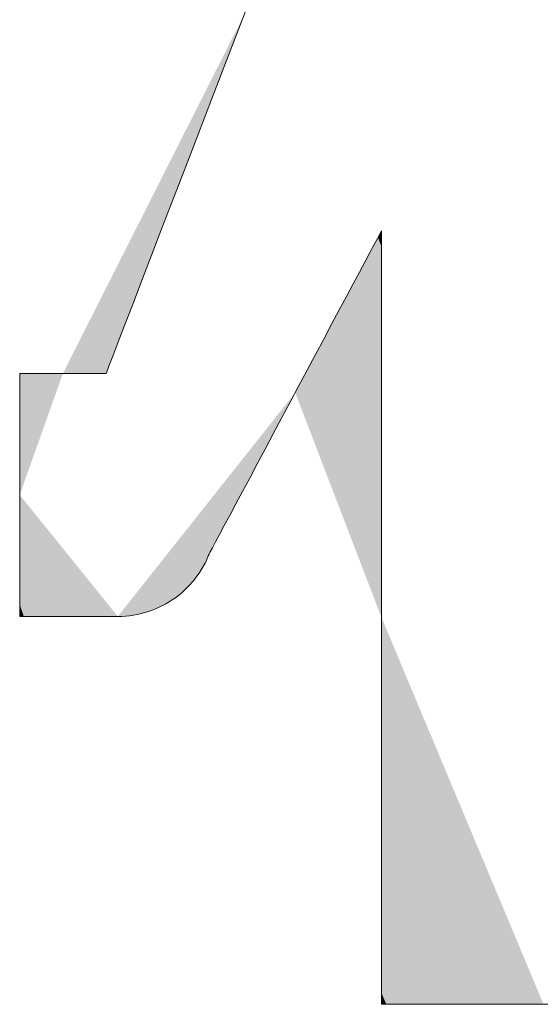
# Model space of a CAD drawing. Units: millimetres. Extents: x -2000 to 2000, y -1385 to 1385.
# Drawn here: x 1688 to 1699, y 1288 to 1309 of the extents above; entities that cross this region are included whole.
import ezdxf

# ---------------------------------------------------------------- set-up
doc = ezdxf.new("R2010")
doc.units = ezdxf.units.MM
doc.header["$LTSCALE"] = 10
doc.layers.add('10ユーザー', color=7, linetype='Continuous')

# ---------------------------------------------------------------- blocks, each defined once
blk = doc.blocks.new('ナカ工業ロゴ_0-E_')
at = {"layer": '10ユーザー', "color": 7, "linetype": 'Continuous', "lineweight": 5}
for p, q in [((63006.624, 18933.59), (63006.152, 18932.364)), ((63006.152, 18932.364), (63005.683, 18931.143)), ((63005.683, 18931.143), (63005.218, 18929.936)), ((63005.218, 18929.936), (63004.764, 18928.755)), ((63004.764, 18928.755), (63004.324, 18927.61)), ((63004.324, 18927.61), (63003.901, 18926.511)), ((63003.901, 18926.511), (63003.501, 18925.47)), ((63003.501, 18925.47), (63003.126, 18924.497)), ((63010.863, 18924.899), (63010.978, 18925.114)), ((63010.978, 18925.114), (63011.06, 18925.269)), ((63011.06, 18925.269), (63011.108, 18925.36)), ((63011.108, 18925.36), (63011.121, 18925.379)), ((63011.121, 18925.379), (63011.121, 18925.26)), ((63011.121, 18925.26), (63011.121, 18924.981)), ((63010.72, 18924.63), (63010.863, 18924.899)), ((63011.121, 18924.981), (63011.121, 18924.553)), ((63003.126, 18924.497), (63002.782, 18923.602)), ((63010.55, 18924.311), (63010.72, 18924.63)), ((63011.121, 18924.553), (63011.121, 18923.986)), ((63010.356, 18923.947), (63010.55, 18924.311)), ((63010.14, 18923.542), (63010.356, 18923.947)), ((63011.121, 18923.986), (63011.121, 18923.294)), ((63002.782, 18923.602), (63002.473, 18922.797)), ((63009.905, 18923.102), (63010.14, 18923.542)), ((63009.654, 18922.631), (63009.905, 18923.102)), ((63011.121, 18923.294), (63011.121, 18922.487)), ((63002.473, 18922.797), (63002.201, 18922.091)), ((63009.39, 18922.134), (63009.654, 18922.631)), ((63011.121, 18922.487), (63011.121, 18921.577)), ((63002.201, 18922.091), (63001.972, 18921.496)), ((63009.114, 18921.616), (63009.39, 18922.134)), ((63001.972, 18921.496), (63001.79, 18921.022)), ((63008.829, 18921.082), (63009.114, 18921.616)), ((63011.121, 18921.577), (63011.121, 18920.575)), ((63001.79, 18921.022), (63001.658, 18920.679)), ((63008.538, 18920.536), (63008.829, 18921.082)), ((63001.658, 18920.679), (63001.581, 18920.479)), ((62998.576, 18920.428), (62998.563, 18920.428)), ((62998.563, 18920.428), (62998.563, 18920.411)), ((62998.563, 18920.411), (62998.563, 18920.343)), ((62998.563, 18920.343), (62998.563, 18920.227)), ((62998.607, 18920.428), (62998.576, 18920.428)), ((62998.655, 18920.428), (62998.607, 18920.428)), ((62998.719, 18920.428), (62998.655, 18920.428)), ((62998.796, 18920.428), (62998.719, 18920.428)), ((62998.886, 18920.428), (62998.796, 18920.428)), ((62998.988, 18920.428), (62998.886, 18920.428)), ((62999.099, 18920.428), (62998.988, 18920.428)), ((62999.22, 18920.428), (62999.099, 18920.428)), ((62999.349, 18920.428), (62999.22, 18920.428)), ((62999.484, 18920.428), (62999.349, 18920.428)), ((62999.624, 18920.428), (62999.484, 18920.428)), ((62999.768, 18920.428), (62999.624, 18920.428)), ((62999.914, 18920.428), (62999.768, 18920.428)), ((63000.062, 18920.428), (62999.914, 18920.428)), ((63000.21, 18920.428), (63000.062, 18920.428)), ((63000.356, 18920.428), (63000.21, 18920.428)), ((63000.5, 18920.428), (63000.356, 18920.428)), ((63000.64, 18920.428), (63000.5, 18920.428)), ((63000.775, 18920.428), (63000.64, 18920.428)), ((63000.904, 18920.428), (63000.775, 18920.428)), ((63001.025, 18920.428), (63000.904, 18920.428)), ((63001.137, 18920.428), (63001.025, 18920.428)), ((63001.238, 18920.428), (63001.137, 18920.428)), ((63001.328, 18920.428), (63001.238, 18920.428)), ((63001.406, 18920.428), (63001.328, 18920.428)), ((63001.469, 18920.428), (63001.406, 18920.428)), ((63001.517, 18920.428), (63001.469, 18920.428)), ((63001.548, 18920.428), (63001.517, 18920.428)), ((63001.561, 18920.428), (63001.548, 18920.428)), ((63001.581, 18920.479), (63001.561, 18920.428)), ((63008.244, 18919.984), (63008.538, 18920.536)), ((63011.121, 18920.575), (63011.121, 18919.493)), ((62998.563, 18920.227), (62998.563, 18920.066)), ((62998.563, 18920.066), (62998.563, 18919.864)), ((63007.948, 18919.43), (63008.244, 18919.984)), ((62998.563, 18919.864), (62998.563, 18919.624)), ((62998.563, 18919.624), (62998.563, 18919.351)), ((62998.563, 18919.351), (62998.563, 18919.047)), ((63007.654, 18918.878), (63007.948, 18919.43)), ((63011.121, 18919.493), (63011.121, 18918.342)), ((62998.563, 18919.047), (62998.563, 18918.717)), ((62998.563, 18918.717), (62998.563, 18918.364)), ((63007.364, 18918.334), (63007.654, 18918.878)), ((62998.563, 18918.364), (62998.563, 18917.991)), ((63007.081, 18917.803), (63007.364, 18918.334)), ((63011.121, 18918.342), (63011.121, 18917.134)), ((62998.563, 18917.991), (62998.563, 18917.602)), ((62998.563, 18917.602), (62998.563, 18917.201)), ((63006.807, 18917.289), (63007.081, 18917.803)), ((63006.545, 18916.797), (63006.807, 18917.289)), ((62998.563, 18917.201), (62998.563, 18916.792)), ((63011.121, 18917.134), (63011.121, 18915.879)), ((62998.563, 18916.792), (62998.563, 18916.377)), ((63006.297, 18916.332), (63006.545, 18916.797)), ((62998.563, 18916.377), (62998.563, 18915.961)), ((63006.066, 18915.898), (63006.297, 18916.332)), ((62998.563, 18915.961), (62998.563, 18915.547)), ((63005.855, 18915.501), (63006.066, 18915.898)), ((63011.121, 18915.879), (63011.121, 18914.591)), ((62998.563, 18915.547), (62998.563, 18915.139)), ((63005.665, 18915.146), (63005.855, 18915.501)), ((62998.563, 18915.139), (62998.563, 18914.741)), ((63005.362, 18914.577), (63005.5, 18914.836)), ((63005.5, 18914.836), (63005.665, 18915.146)), ((62998.563, 18914.741), (62998.563, 18914.355)), ((63005.254, 18914.374), (63005.362, 18914.577)), ((63011.121, 18914.591), (63011.121, 18913.279)), ((62998.563, 18914.355), (62998.563, 18913.986)), ((63005.109, 18914.091), (63005.137, 18914.155)), ((63005.137, 18914.155), (63005.178, 18914.232)), ((63005.178, 18914.232), (63005.254, 18914.374)), ((62998.563, 18913.986), (62998.563, 18913.637)), ((63004.931, 18913.724), (63004.995, 18913.843)), ((63004.995, 18913.843), (63005.054, 18913.966)), ((63005.054, 18913.966), (63005.109, 18914.091)), ((62998.563, 18913.637), (62998.563, 18913.311)), ((63004.713, 18913.386), (63004.79, 18913.495)), ((63004.79, 18913.495), (63004.862, 18913.608)), ((63004.862, 18913.608), (63004.931, 18913.724)), ((62998.563, 18913.311), (62998.563, 18913.014)), ((63004.459, 18913.079), (63004.548, 18913.177)), ((63004.548, 18913.177), (63004.632, 18913.28)), ((63004.632, 18913.28), (63004.713, 18913.386)), ((63011.121, 18913.279), (63011.121, 18911.956)), ((62998.563, 18913.014), (62998.563, 18912.747)), ((63004.071, 18912.721), (63004.173, 18912.805)), ((63004.173, 18912.805), (63004.272, 18912.892)), ((63004.272, 18912.892), (63004.367, 18912.984)), ((63004.367, 18912.984), (63004.459, 18913.079)), ((62998.563, 18912.747), (62998.563, 18912.514)), ((62998.563, 18912.514), (62998.563, 18912.32)), ((63003.634, 18912.429), (63003.747, 18912.496)), ((63003.747, 18912.496), (63003.858, 18912.567)), ((63003.858, 18912.567), (63003.966, 18912.642)), ((63003.966, 18912.642), (63004.071, 18912.721)), ((62998.563, 18912.32), (62998.563, 18912.168)), ((62998.563, 18912.168), (62998.563, 18912.061)), ((63002.773, 18912.09), (63002.902, 18912.124)), ((63002.902, 18912.124), (63003.029, 18912.163)), ((63003.029, 18912.163), (63003.155, 18912.207)), ((63003.155, 18912.207), (63003.278, 18912.255)), ((63003.278, 18912.255), (63003.399, 18912.309)), ((63003.399, 18912.309), (63003.517, 18912.367)), ((63003.517, 18912.367), (63003.634, 18912.429)), ((62998.563, 18912.061), (62998.563, 18912.003)), ((62998.563, 18912.003), (62998.564, 18911.994)), ((62998.564, 18911.994), (62998.584, 18911.994)), ((62998.584, 18911.994), (62998.623, 18911.994)), ((62998.623, 18911.994), (62998.681, 18911.994)), ((62998.681, 18911.994), (62998.756, 18911.994)), ((62998.756, 18911.994), (62998.847, 18911.994)), ((62998.847, 18911.994), (62998.952, 18911.994)), ((62998.952, 18911.994), (62999.07, 18911.994)), ((62999.07, 18911.994), (62999.199, 18911.994)), ((62999.199, 18911.994), (62999.338, 18911.994)), ((62999.338, 18911.994), (62999.486, 18911.994)), ((62999.486, 18911.994), (62999.64, 18911.994)), ((62999.64, 18911.994), (62999.8, 18911.994)), ((62999.8, 18911.994), (62999.965, 18911.994)), ((62999.965, 18911.994), (63000.131, 18911.994)), ((63000.131, 18911.994), (63000.299, 18911.994)), ((63000.299, 18911.994), (63000.467, 18911.994)), ((63000.467, 18911.994), (63000.633, 18911.994)), ((63000.633, 18911.994), (63000.795, 18911.994)), ((63000.795, 18911.994), (63000.953, 18911.994)), ((63000.953, 18911.994), (63001.105, 18911.994)), ((63001.105, 18911.994), (63001.25, 18911.994)), ((63001.25, 18911.994), (63001.385, 18911.994)), ((63001.385, 18911.994), (63001.51, 18911.994)), ((63001.51, 18911.994), (63001.623, 18911.994)), ((63001.623, 18911.994), (63001.722, 18911.994)), ((63001.722, 18911.994), (63001.807, 18911.994)), ((63001.807, 18911.994), (63001.876, 18911.994)), ((63001.876, 18911.994), (63001.926, 18911.994)), ((63001.926, 18911.994), (63001.958, 18911.994)), ((63001.958, 18911.994), (63001.969, 18911.994)), ((63001.969, 18911.994), (63002.106, 18911.996)), ((63002.106, 18911.996), (63002.242, 18912.004)), ((63002.242, 18912.004), (63002.377, 18912.018)), ((63002.377, 18912.018), (63002.51, 18912.037)), ((63002.51, 18912.037), (63002.643, 18912.061)), ((63002.643, 18912.061), (63002.773, 18912.09)), ((63011.121, 18911.956), (63011.121, 18910.633)), ((63011.121, 18910.633), (63011.121, 18909.321)), ((63011.121, 18909.321), (63011.121, 18908.033)), ((63011.121, 18908.033), (63011.121, 18906.779)), ((63011.121, 18906.779), (63011.121, 18905.57)), ((63011.121, 18905.57), (63011.121, 18904.419)), ((63011.121, 18904.419), (63011.121, 18903.337)), ((63011.121, 18903.337), (63011.121, 18902.335)), ((63011.121, 18902.335), (63011.121, 18901.425)), ((63011.121, 18901.425), (63011.121, 18900.618)), ((63011.121, 18900.618), (63011.121, 18899.926)), ((63011.121, 18899.926), (63011.121, 18899.36)), ((63011.121, 18899.36), (63011.121, 18898.931)), ((63011.121, 18898.931), (63011.121, 18898.652)), ((63011.121, 18898.652), (63011.121, 18898.533)), ((63011.121, 18898.533), (63011.144, 18898.53)), ((63011.144, 18898.53), (63011.234, 18898.53)), ((63011.234, 18898.53), (63011.389, 18898.53)), ((63011.389, 18898.53), (63011.604, 18898.53)), ((63011.604, 18898.53), (63011.873, 18898.53)), ((63011.873, 18898.53), (63012.193, 18898.53)), ((63012.193, 18898.53), (63012.557, 18898.53)), ((63012.557, 18898.53), (63012.962, 18898.53)), ((63012.962, 18898.53), (63013.402, 18898.53)), ((63013.402, 18898.53), (63013.873, 18898.53)), ((63013.873, 18898.53), (63014.37, 18898.53)), ((63014.37, 18898.53), (63014.888, 18898.53)), ((63014.888, 18898.53), (63015.423, 18898.53)), ((63015.423, 18898.53), (63015.969, 18898.53)), ((63015.969, 18898.53), (63016.522, 18898.53)), ((63016.522, 18898.53), (63017.076, 18898.53))]:
    blk.add_line(p, q, dxfattribs=at)
at = {"layer": '10ユーザー', "color": 7, "linetype": 'Continuous', "lineweight": 25}
for points in [[(63000.062, 18920.428), (63006.341, 18932.855), (63000.062, 18920.428), (63006.136, 18932.322)], [(63000.062, 18920.428), (63006.136, 18932.322), (63000.062, 18920.428), (63005.932, 18931.791)], [(63000.062, 18920.428), (63005.932, 18931.791), (63000.062, 18920.428), (63005.728, 18931.261)], [(63000.062, 18920.428), (63005.728, 18931.261), (63000.062, 18920.428), (63005.525, 18930.734)], [(63000.062, 18920.428), (63005.525, 18930.734), (63000.062, 18920.428), (63005.324, 18930.21)], [(63000.062, 18920.428), (63005.324, 18930.21), (63000.062, 18920.428), (63005.124, 18929.691)], [(63000.062, 18920.428), (63005.124, 18929.691), (63000.062, 18920.428), (63004.926, 18929.176)], [(63000.062, 18920.428), (63004.926, 18929.176), (63000.062, 18920.428), (63004.731, 18928.668)], [(63000.062, 18920.428), (63004.731, 18928.668), (63000.062, 18920.428), (63004.538, 18928.167)], [(63000.062, 18920.428), (63004.538, 18928.167), (63000.062, 18920.428), (63004.348, 18927.674)], [(63000.062, 18920.428), (63004.348, 18927.674), (63000.062, 18920.428), (63004.162, 18927.189)], [(63000.062, 18920.428), (63004.162, 18927.189), (63000.062, 18920.428), (63003.979, 18926.714)], [(63000.062, 18920.428), (63003.979, 18926.714), (63000.062, 18920.428), (63003.801, 18926.25)], [(63000.062, 18920.428), (63003.801, 18926.25), (63000.062, 18920.428), (63003.626, 18925.796)], [(63000.062, 18920.428), (63003.626, 18925.796), (63000.062, 18920.428), (63003.457, 18925.355)], [(63000.062, 18920.428), (63003.457, 18925.355), (63000.062, 18920.428), (63003.292, 18924.927)], [(63010.953, 18925.068), (63010.996, 18925.149), (63010.953, 18925.068), (63011.121, 18924.631)], [(63010.996, 18925.149), (63011.033, 18925.219), (63010.996, 18925.149), (63011.121, 18924.824)], [(63010.996, 18925.149), (63011.121, 18924.824), (63010.996, 18925.149), (63011.121, 18924.631)], [(63011.033, 18925.219), (63011.064, 18925.277), (63011.033, 18925.219), (63011.121, 18924.991)], [(63011.033, 18925.219), (63011.121, 18924.991), (63011.033, 18925.219), (63011.121, 18924.824)], [(63011.064, 18925.277), (63011.089, 18925.322), (63011.064, 18925.277), (63011.121, 18925.129)], [(63011.064, 18925.277), (63011.121, 18925.129), (63011.064, 18925.277), (63011.121, 18924.991)], [(63011.089, 18925.322), (63011.106, 18925.355), (63011.089, 18925.322), (63011.121, 18925.239)], [(63011.089, 18925.322), (63011.121, 18925.239), (63011.089, 18925.322), (63011.121, 18925.129)], [(63011.106, 18925.355), (63011.117, 18925.376), (63011.106, 18925.355), (63011.121, 18925.318)], [(63011.106, 18925.355), (63011.121, 18925.318), (63011.106, 18925.355), (63011.121, 18925.239)], [(63011.117, 18925.376), (63011.121, 18925.382), (63011.117, 18925.376), (63011.121, 18925.366)], [(63011.117, 18925.376), (63011.121, 18925.366), (63011.117, 18925.376), (63011.121, 18925.318)], [(63000.062, 18920.428), (63003.292, 18924.927), (63000.062, 18920.428), (63003.133, 18924.513)], [(63010.723, 18924.637), (63010.789, 18924.76), (63010.723, 18924.637), (63011.121, 18923.602)], [(63010.789, 18924.76), (63010.849, 18924.873), (63010.789, 18924.76), (63011.121, 18923.895)], [(63010.789, 18924.76), (63011.121, 18923.895), (63010.789, 18924.76), (63011.121, 18923.602)], [(63010.849, 18924.873), (63010.904, 18924.976), (63010.849, 18924.873), (63011.121, 18924.165)], [(63010.849, 18924.873), (63011.121, 18924.165), (63010.849, 18924.873), (63011.121, 18923.895)], [(63010.904, 18924.976), (63010.953, 18925.068), (63010.904, 18924.976), (63011.121, 18924.41)], [(63010.904, 18924.976), (63011.121, 18924.41), (63010.904, 18924.976), (63011.121, 18924.165)], [(63010.953, 18925.068), (63011.121, 18924.631), (63010.953, 18925.068), (63011.121, 18924.41)], [(63000.062, 18920.428), (63003.133, 18924.513), (63000.062, 18920.428), (63002.979, 18924.114)], [(63010.578, 18924.363), (63010.653, 18924.505), (63010.578, 18924.363), (63011.121, 18922.59)], [(63010.653, 18924.505), (63010.723, 18924.637), (63010.653, 18924.505), (63011.121, 18923.286)], [(63010.653, 18924.505), (63011.121, 18923.286), (63010.653, 18924.505), (63011.121, 18922.948)], [(63010.653, 18924.505), (63011.121, 18922.948), (63010.653, 18924.505), (63011.121, 18922.59)], [(63010.723, 18924.637), (63011.121, 18923.602), (63010.723, 18924.637), (63011.121, 18923.286)], [(63000.062, 18920.428), (63002.979, 18924.114), (63000.062, 18920.428), (63002.831, 18923.73)], [(63010.413, 18924.055), (63010.498, 18924.213), (63010.413, 18924.055), (63011.121, 18921.815)], [(63010.498, 18924.213), (63010.578, 18924.363), (63010.498, 18924.213), (63011.121, 18922.212)], [(63010.498, 18924.213), (63011.121, 18922.212), (63010.498, 18924.213), (63011.121, 18921.815)], [(63010.578, 18924.363), (63011.121, 18922.59), (63010.578, 18924.363), (63011.121, 18922.212)], [(63000.062, 18920.428), (63002.831, 18923.73), (63000.062, 18920.428), (63002.69, 18923.363)], [(63010.232, 18923.716), (63010.325, 18923.889), (63010.232, 18923.716), (63011.121, 18920.969)], [(63010.325, 18923.889), (63010.413, 18924.055), (63010.325, 18923.889), (63011.121, 18921.4)], [(63010.325, 18923.889), (63011.121, 18921.4), (63010.325, 18923.889), (63011.121, 18920.969)], [(63010.413, 18924.055), (63011.121, 18921.815), (63010.413, 18924.055), (63011.121, 18921.4)], [(63010.036, 18923.348), (63010.136, 18923.535), (63010.036, 18923.348), (63011.121, 18920.059)], [(63010.136, 18923.535), (63010.232, 18923.716), (63010.136, 18923.535), (63011.121, 18920.521)], [(63010.136, 18923.535), (63011.121, 18920.521), (63010.136, 18923.535), (63011.121, 18920.059)], [(63010.232, 18923.716), (63011.121, 18920.969), (63010.232, 18923.716), (63011.121, 18920.521)], [(63000.062, 18920.428), (63002.69, 18923.363), (63000.062, 18920.428), (63002.556, 18923.013)], [(63009.827, 18922.954), (63009.933, 18923.154), (63009.827, 18922.954), (63011.121, 18919.093)], [(63009.933, 18923.154), (63010.036, 18923.348), (63009.933, 18923.154), (63011.121, 18919.582)], [(63009.933, 18923.154), (63011.121, 18919.582), (63009.933, 18923.154), (63011.121, 18919.093)], [(63010.036, 18923.348), (63011.121, 18920.059), (63010.036, 18923.348), (63011.121, 18919.582)], [(63000.062, 18920.428), (63002.556, 18923.013), (63000.062, 18920.428), (63002.428, 18922.681)], [(63009.605, 18922.539), (63009.717, 18922.749), (63009.605, 18922.539), (63011.121, 18917.554)], [(63009.717, 18922.749), (63009.827, 18922.954), (63009.717, 18922.749), (63011.121, 18918.591)], [(63009.717, 18922.749), (63011.121, 18918.591), (63009.717, 18922.749), (63011.121, 18918.077)], [(63009.717, 18922.749), (63011.121, 18918.077), (63009.717, 18922.749), (63011.121, 18917.554)], [(63009.827, 18922.954), (63011.121, 18919.093), (63009.827, 18922.954), (63011.121, 18918.591)], [(63000.062, 18920.428), (63002.428, 18922.681), (63000.062, 18920.428), (63002.308, 18922.369)], [(63000.062, 18920.428), (63002.308, 18922.369), (63000.062, 18920.428), (63002.195, 18922.076)], [(63009.491, 18922.324), (63009.605, 18922.539), (63009.491, 18922.324), (63011.121, 18917.021)], [(63009.605, 18922.539), (63011.121, 18917.554), (63009.605, 18922.539), (63011.121, 18917.021)], [(63000.062, 18920.428), (63002.195, 18922.076), (63000.062, 18920.428), (63002.091, 18921.805)], [(63009.255, 18921.882), (63009.374, 18922.105), (63009.255, 18921.882), (63011.121, 18915.93)], [(63009.374, 18922.105), (63009.491, 18922.324), (63009.374, 18922.105), (63011.121, 18916.479)], [(63009.374, 18922.105), (63011.121, 18916.479), (63009.374, 18922.105), (63011.121, 18915.93)], [(63009.491, 18922.324), (63011.121, 18917.021), (63009.491, 18922.324), (63011.121, 18916.479)], [(63000.062, 18920.428), (63002.091, 18921.805), (63000.062, 18920.428), (63001.995, 18921.555)], [(63009.134, 18921.656), (63009.255, 18921.882), (63009.134, 18921.656), (63011.121, 18915.375)], [(63009.255, 18921.882), (63011.121, 18915.93), (63009.255, 18921.882), (63011.121, 18915.375)], [(63000.062, 18920.428), (63001.995, 18921.555), (63000.062, 18920.428), (63001.908, 18921.328)], [(63000.062, 18920.428), (63001.908, 18921.328), (63000.062, 18920.428), (63001.829, 18921.124)], [(63008.888, 18921.193), (63009.012, 18921.426), (63008.888, 18921.193), (63011.121, 18914.248)], [(63009.012, 18921.426), (63009.134, 18921.656), (63009.012, 18921.426), (63011.121, 18914.814)], [(63009.012, 18921.426), (63011.121, 18914.814), (63009.012, 18921.426), (63011.121, 18914.248)], [(63009.134, 18921.656), (63011.121, 18915.375), (63009.134, 18921.656), (63011.121, 18914.814)], [(63000.062, 18920.428), (63001.829, 18921.124), (63000.062, 18920.428), (63001.76, 18920.945)], [(63008.763, 18920.958), (63008.888, 18921.193), (63008.763, 18920.958), (63011.121, 18913.678)], [(63008.888, 18921.193), (63011.121, 18914.248), (63008.888, 18921.193), (63011.121, 18913.678)], [(63000.062, 18920.428), (63001.76, 18920.945), (63000.062, 18920.428), (63001.701, 18920.79)], [(63000.062, 18920.428), (63001.701, 18920.79), (63000.062, 18920.428), (63001.652, 18920.662)], [(63000.062, 18920.428), (63001.652, 18920.662), (63000.062, 18920.428), (63001.613, 18920.561)], [(63008.51, 18920.483), (63008.637, 18920.721), (63008.51, 18920.483), (63011.121, 18911.956)], [(63008.637, 18920.721), (63008.763, 18920.958), (63008.637, 18920.721), (63011.121, 18912.531)], [(63008.637, 18920.721), (63011.121, 18912.531), (63008.637, 18920.721), (63011.121, 18911.956)], [(63008.763, 18920.958), (63011.121, 18913.678), (63008.763, 18920.958), (63011.121, 18913.106)], [(63008.763, 18920.958), (63011.121, 18913.106), (63008.763, 18920.958), (63011.121, 18912.531)], [(62998.563, 18916.211), (63000.062, 18920.428), (62998.563, 18916.211), (62999.998, 18920.428)], [(62998.563, 18916.211), (62999.998, 18920.428), (62998.563, 18916.211), (62999.934, 18920.428)], [(62998.563, 18916.211), (62999.934, 18920.428), (62998.563, 18916.211), (62999.87, 18920.428)], [(62998.563, 18916.211), (62999.87, 18920.428), (62998.563, 18916.211), (62999.806, 18920.428)], [(62998.563, 18916.211), (62999.806, 18920.428), (62998.563, 18916.211), (62999.743, 18920.428)], [(62998.563, 18916.211), (62999.743, 18920.428), (62998.563, 18916.211), (62999.68, 18920.428)], [(62998.563, 18916.211), (62999.68, 18920.428), (62998.563, 18916.211), (62999.618, 18920.428)], [(62998.563, 18916.211), (62999.618, 18920.428), (62998.563, 18916.211), (62999.557, 18920.428)], [(62998.563, 18916.211), (62999.557, 18920.428), (62998.563, 18916.211), (62999.496, 18920.428)], [(62998.563, 18916.211), (62999.496, 18920.428), (62998.563, 18916.211), (62999.437, 18920.428)], [(62998.563, 18916.211), (62999.437, 18920.428), (62998.563, 18916.211), (62999.378, 18920.428)], [(62998.563, 18916.211), (62999.378, 18920.428), (62998.563, 18916.211), (62999.321, 18920.428)], [(62998.563, 18916.211), (62999.321, 18920.428), (62998.563, 18916.211), (62999.265, 18920.428)], [(62998.563, 18916.211), (62999.265, 18920.428), (62998.563, 18916.211), (62999.21, 18920.428)], [(62998.563, 18916.211), (62999.21, 18920.428), (62998.563, 18916.211), (62999.157, 18920.428)], [(62998.563, 18916.211), (62999.157, 18920.428), (62998.563, 18916.211), (62999.105, 18920.428)], [(62998.563, 18916.211), (62999.105, 18920.428), (62998.563, 18916.211), (62999.056, 18920.428)], [(62998.563, 18916.211), (62999.056, 18920.428), (62998.563, 18916.211), (62999.007, 18920.428)], [(62998.563, 18916.211), (62999.007, 18920.428), (62998.563, 18916.211), (62998.961, 18920.428)], [(62998.563, 18916.211), (62998.961, 18920.428), (62998.563, 18916.211), (62998.917, 18920.428)], [(62998.563, 18916.211), (62998.917, 18920.428), (62998.563, 18916.211), (62998.874, 18920.428)], [(62998.563, 18916.211), (62998.874, 18920.428), (62998.563, 18916.211), (62998.834, 18920.428)], [(62998.563, 18916.211), (62998.834, 18920.428), (62998.563, 18916.211), (62998.797, 18920.428)], [(62998.563, 18916.211), (62998.797, 18920.428), (62998.563, 18916.211), (62998.761, 18920.428)], [(62998.563, 18916.211), (62998.761, 18920.428), (62998.563, 18916.211), (62998.729, 18920.428)], [(62998.563, 18916.211), (62998.729, 18920.428), (62998.563, 18916.211), (62998.699, 18920.428)], [(62998.563, 18916.211), (62998.699, 18920.428), (62998.563, 18916.211), (62998.671, 18920.428)], [(62998.563, 18916.211), (62998.671, 18920.428), (62998.563, 18916.211), (62998.647, 18920.428)], [(62998.563, 18916.211), (62998.647, 18920.428), (62998.563, 18916.211), (62998.625, 18920.428)], [(62998.563, 18916.211), (62998.625, 18920.428), (62998.563, 18916.211), (62998.606, 18920.428)], [(62998.563, 18916.211), (62998.606, 18920.428), (62998.563, 18916.211), (62998.591, 18920.428)], [(62998.563, 18916.211), (62998.591, 18920.428), (62998.563, 18916.211), (62998.579, 18920.428)], [(62998.563, 18916.211), (62998.579, 18920.428), (62998.563, 18916.211), (62998.57, 18920.428)], [(62998.563, 18916.211), (62998.57, 18920.428), (62998.563, 18916.211), (62998.564, 18920.428)], [(62998.564, 18920.428), (62998.563, 18920.428), (62998.564, 18920.428), (62998.563, 18920.423)], [(62998.564, 18920.428), (62998.563, 18920.423), (62998.564, 18920.428), (62998.563, 18920.408)], [(62998.564, 18920.428), (62998.563, 18920.408), (62998.564, 18920.428), (62998.563, 18920.383)], [(62998.564, 18920.428), (62998.563, 18920.383), (62998.564, 18920.428), (62998.563, 18920.349)], [(62998.564, 18920.428), (62998.563, 18920.349), (62998.564, 18920.428), (62998.563, 18920.305)], [(62998.564, 18920.428), (62998.563, 18920.305), (62998.564, 18920.428), (62998.563, 18920.253)], [(62998.564, 18920.428), (62998.563, 18920.253), (62998.564, 18920.428), (62998.563, 18920.192)], [(62998.564, 18920.428), (62998.563, 18920.192), (62998.564, 18920.428), (62998.563, 18920.123)], [(62998.564, 18920.428), (62998.563, 18920.123), (62998.564, 18920.428), (62998.563, 18920.046)], [(62998.564, 18920.428), (62998.563, 18920.046), (62998.564, 18920.428), (62998.563, 18919.961)], [(62998.564, 18920.428), (62998.563, 18919.961), (62998.564, 18920.428), (62998.563, 18919.869)], [(62998.564, 18920.428), (62998.563, 18919.869), (62998.564, 18920.428), (62998.563, 18919.769)], [(62998.564, 18920.428), (62998.563, 18919.769), (62998.564, 18920.428), (62998.563, 18919.663)], [(62998.564, 18920.428), (62998.563, 18919.663), (62998.564, 18920.428), (62998.563, 18919.551)], [(62998.564, 18920.428), (62998.563, 18919.551), (62998.564, 18920.428), (62998.563, 18919.432)], [(62998.564, 18920.428), (62998.563, 18919.432), (62998.564, 18920.428), (62998.563, 18919.307)], [(62998.564, 18920.428), (62998.563, 18919.307), (62998.564, 18920.428), (62998.563, 18919.177)], [(62998.564, 18920.428), (62998.563, 18919.177), (62998.564, 18920.428), (62998.563, 18919.042)], [(62998.564, 18920.428), (62998.563, 18919.042), (62998.564, 18920.428), (62998.563, 18918.901)], [(62998.564, 18920.428), (62998.563, 18918.901), (62998.564, 18920.428), (62998.563, 18918.756)], [(62998.564, 18920.428), (62998.563, 18918.756), (62998.564, 18920.428), (62998.563, 18918.606)], [(62998.564, 18920.428), (62998.563, 18918.606), (62998.564, 18920.428), (62998.563, 18918.452)], [(62998.564, 18920.428), (62998.563, 18918.452), (62998.564, 18920.428), (62998.563, 18918.295)], [(62998.564, 18920.428), (62998.563, 18918.295), (62998.564, 18920.428), (62998.563, 18918.133)], [(62998.564, 18920.428), (62998.563, 18918.133), (62998.564, 18920.428), (62998.563, 18917.969)], [(62998.564, 18920.428), (62998.563, 18917.969), (62998.564, 18920.428), (62998.563, 18917.802)], [(62998.564, 18920.428), (62998.563, 18917.802), (62998.564, 18920.428), (62998.563, 18917.632)], [(62998.564, 18920.428), (62998.563, 18917.632), (62998.564, 18920.428), (62998.563, 18917.459)], [(62998.564, 18920.428), (62998.563, 18917.459), (62998.564, 18920.428), (62998.563, 18917.285)], [(62998.564, 18920.428), (62998.563, 18917.285), (62998.564, 18920.428), (62998.563, 18917.108)], [(62998.563, 18916.211), (62998.564, 18920.428), (62998.563, 18916.211), (62998.563, 18917.108)], [(63000.062, 18920.428), (63001.613, 18920.561), (63000.062, 18920.428), (63001.584, 18920.488)], [(63000.062, 18920.428), (63001.584, 18920.488), (63000.062, 18920.428), (63001.567, 18920.443)], [(63000.062, 18920.428), (63001.567, 18920.443), (63000.062, 18920.428), (63000.126, 18920.428)], [(63001.567, 18920.443), (63000.19, 18920.428), (63001.567, 18920.443), (63000.126, 18920.428)], [(63001.567, 18920.443), (63000.254, 18920.428), (63001.567, 18920.443), (63000.19, 18920.428)], [(63001.567, 18920.443), (63000.318, 18920.428), (63001.567, 18920.443), (63000.254, 18920.428)], [(63001.567, 18920.443), (63000.381, 18920.428), (63001.567, 18920.443), (63000.318, 18920.428)], [(63001.567, 18920.443), (63000.444, 18920.428), (63001.567, 18920.443), (63000.381, 18920.428)], [(63001.567, 18920.443), (63000.506, 18920.428), (63001.567, 18920.443), (63000.444, 18920.428)], [(63001.567, 18920.443), (63000.567, 18920.428), (63001.567, 18920.443), (63000.506, 18920.428)], [(63001.567, 18920.443), (63000.628, 18920.428), (63001.567, 18920.443), (63000.567, 18920.428)], [(63001.567, 18920.443), (63000.687, 18920.428), (63001.567, 18920.443), (63000.628, 18920.428)], [(63001.567, 18920.443), (63000.746, 18920.428), (63001.567, 18920.443), (63000.687, 18920.428)], [(63001.567, 18920.443), (63000.803, 18920.428), (63001.567, 18920.443), (63000.746, 18920.428)], [(63001.567, 18920.443), (63000.859, 18920.428), (63001.567, 18920.443), (63000.803, 18920.428)], [(63001.567, 18920.443), (63000.914, 18920.428), (63001.567, 18920.443), (63000.859, 18920.428)], [(63001.567, 18920.443), (63000.967, 18920.428), (63001.567, 18920.443), (63000.914, 18920.428)], [(63001.567, 18920.443), (63001.019, 18920.428), (63001.567, 18920.443), (63000.967, 18920.428)], [(63001.567, 18920.443), (63001.069, 18920.428), (63001.567, 18920.443), (63001.019, 18920.428)], [(63001.567, 18920.443), (63001.117, 18920.428), (63001.567, 18920.443), (63001.069, 18920.428)], [(63001.567, 18920.443), (63001.163, 18920.428), (63001.567, 18920.443), (63001.117, 18920.428)], [(63001.567, 18920.443), (63001.207, 18920.428), (63001.567, 18920.443), (63001.163, 18920.428)], [(63001.567, 18920.443), (63001.25, 18920.428), (63001.567, 18920.443), (63001.207, 18920.428)], [(63001.567, 18920.443), (63001.29, 18920.428), (63001.567, 18920.443), (63001.25, 18920.428)], [(63001.567, 18920.443), (63001.327, 18920.428), (63001.567, 18920.443), (63001.29, 18920.428)], [(63001.567, 18920.443), (63001.363, 18920.428), (63001.567, 18920.443), (63001.327, 18920.428)], [(63001.567, 18920.443), (63001.395, 18920.428), (63001.567, 18920.443), (63001.363, 18920.428)], [(63001.567, 18920.443), (63001.426, 18920.428), (63001.567, 18920.443), (63001.395, 18920.428)], [(63001.567, 18920.443), (63001.453, 18920.428), (63001.567, 18920.443), (63001.426, 18920.428)], [(63001.567, 18920.443), (63001.478, 18920.428), (63001.567, 18920.443), (63001.453, 18920.428)], [(63001.567, 18920.443), (63001.499, 18920.428), (63001.567, 18920.443), (63001.478, 18920.428)], [(63001.567, 18920.443), (63001.518, 18920.428), (63001.567, 18920.443), (63001.499, 18920.428)], [(63001.567, 18920.443), (63001.533, 18920.428), (63001.567, 18920.443), (63001.518, 18920.428)], [(63001.567, 18920.443), (63001.545, 18920.428), (63001.567, 18920.443), (63001.533, 18920.428)], [(63001.567, 18920.443), (63001.554, 18920.428), (63001.567, 18920.443), (63001.545, 18920.428)], [(63001.567, 18920.443), (63001.56, 18920.428), (63001.567, 18920.443), (63001.554, 18920.428)], [(63001.567, 18920.443), (63001.562, 18920.428), (63001.567, 18920.443), (63001.56, 18920.428)], [(63008.51, 18920.483), (63011.121, 18911.956), (63008.51, 18920.483), (63008.382, 18920.243)], [(63011.121, 18911.956), (63008.125, 18919.762), (63011.121, 18911.956), (63008.254, 18920.003)], [(63011.121, 18911.956), (63008.254, 18920.003), (63011.121, 18911.956), (63008.382, 18920.243)], [(63007.933, 18919.401), (63008.125, 18919.762), (63007.933, 18919.401), (63001.969, 18911.994)], [(63007.741, 18919.041), (63007.933, 18919.401), (63007.741, 18919.041), (63001.969, 18911.994)], [(63007.551, 18918.684), (63007.741, 18919.041), (63007.551, 18918.684), (63001.969, 18911.994)], [(63007.363, 18918.331), (63007.551, 18918.684), (63007.363, 18918.331), (63001.969, 18911.994)], [(63007.177, 18917.983), (63007.363, 18918.331), (63007.177, 18917.983), (63001.969, 18911.994)], [(63006.995, 18917.642), (63007.177, 18917.983), (63006.995, 18917.642), (63001.969, 18911.994)], [(63006.818, 18917.309), (63006.995, 18917.642), (63006.818, 18917.309), (63001.969, 18911.994)], [(63006.645, 18916.985), (63006.818, 18917.309), (63006.645, 18916.985), (63001.969, 18911.994)], [(62998.563, 18917.108), (62998.563, 18916.931), (62998.563, 18917.108), (62998.563, 18916.752)], [(62998.563, 18916.211), (62998.563, 18917.108), (62998.563, 18916.211), (62998.563, 18916.752)], [(63006.478, 18916.672), (63006.645, 18916.985), (63006.478, 18916.672), (63001.969, 18911.994)], [(62998.563, 18916.211), (62998.563, 18916.752), (62998.563, 18916.211), (62998.563, 18916.572)], [(62998.563, 18916.211), (62998.563, 18916.572), (62998.563, 18916.211), (62998.563, 18916.391)], [(63006.318, 18916.37), (63006.478, 18916.672), (63006.318, 18916.37), (63001.969, 18911.994)], [(63001.964, 18911.994), (63001.969, 18911.994), (63001.964, 18911.994), (62998.563, 18916.211)], [(63001.95, 18911.994), (63001.964, 18911.994), (63001.95, 18911.994), (62998.563, 18916.211)], [(63001.928, 18911.994), (63001.95, 18911.994), (63001.928, 18911.994), (62998.563, 18916.211)], [(63001.898, 18911.994), (63001.928, 18911.994), (63001.898, 18911.994), (62998.563, 18916.211)], [(63001.86, 18911.994), (63001.898, 18911.994), (63001.86, 18911.994), (62998.563, 18916.211)], [(63001.814, 18911.994), (63001.86, 18911.994), (63001.814, 18911.994), (62998.563, 18916.211)], [(63001.762, 18911.994), (63001.814, 18911.994), (63001.762, 18911.994), (62998.563, 18916.211)], [(63001.703, 18911.994), (63001.762, 18911.994), (63001.703, 18911.994), (62998.563, 18916.211)], [(63001.637, 18911.994), (63001.703, 18911.994), (63001.637, 18911.994), (62998.563, 18916.211)], [(63001.566, 18911.994), (63001.637, 18911.994), (63001.566, 18911.994), (62998.563, 18916.211)], [(63001.49, 18911.994), (63001.566, 18911.994), (63001.49, 18911.994), (62998.563, 18916.211)], [(63001.409, 18911.994), (63001.49, 18911.994), (63001.409, 18911.994), (62998.563, 18916.211)], [(63001.323, 18911.994), (63001.409, 18911.994), (63001.323, 18911.994), (62998.563, 18916.211)], [(63001.233, 18911.994), (63001.323, 18911.994), (63001.233, 18911.994), (62998.563, 18916.211)], [(63001.139, 18911.994), (63001.233, 18911.994), (63001.139, 18911.994), (62998.563, 18916.211)], [(63001.042, 18911.994), (63001.139, 18911.994), (63001.042, 18911.994), (62998.563, 18916.211)], [(63000.942, 18911.994), (63001.042, 18911.994), (63000.942, 18911.994), (62998.563, 18916.211)], [(63000.839, 18911.994), (63000.942, 18911.994), (63000.839, 18911.994), (62998.563, 18916.211)], [(63000.735, 18911.994), (63000.839, 18911.994), (63000.735, 18911.994), (62998.563, 18916.211)], [(63000.628, 18911.994), (63000.735, 18911.994), (63000.628, 18911.994), (62998.563, 18916.211)], [(63000.52, 18911.994), (63000.628, 18911.994), (63000.52, 18911.994), (62998.563, 18916.211)], [(63000.411, 18911.994), (63000.52, 18911.994), (63000.411, 18911.994), (62998.563, 18916.211)], [(63000.302, 18911.994), (63000.411, 18911.994), (63000.302, 18911.994), (62998.563, 18916.211)], [(63000.193, 18911.994), (63000.302, 18911.994), (63000.193, 18911.994), (62998.563, 18916.211)], [(63000.083, 18911.994), (63000.193, 18911.994), (63000.083, 18911.994), (62998.563, 18916.211)], [(62999.975, 18911.994), (63000.083, 18911.994), (62999.975, 18911.994), (62998.563, 18916.211)], [(62999.867, 18911.994), (62999.975, 18911.994), (62999.867, 18911.994), (62998.563, 18916.211)], [(62999.762, 18911.994), (62999.867, 18911.994), (62999.762, 18911.994), (62998.563, 18916.211)], [(62999.762, 18911.994), (62998.563, 18916.211), (62999.762, 18911.994), (62998.563, 18915.94)], [(63006.164, 18916.082), (63006.318, 18916.37), (63006.164, 18916.082), (63001.969, 18911.994)], [(62999.657, 18911.994), (62999.762, 18911.994), (62999.657, 18911.994), (62998.563, 18915.94)], [(62999.657, 18911.994), (62998.563, 18915.94), (62999.657, 18911.994), (62998.563, 18915.67)], [(63006.018, 18915.809), (63006.164, 18916.082), (63006.018, 18915.809), (63001.969, 18911.994)], [(62999.657, 18911.994), (62998.563, 18915.67), (62999.657, 18911.994), (62998.563, 18915.402)], [(63005.881, 18915.551), (63006.018, 18915.809), (63005.881, 18915.551), (63001.969, 18911.994)], [(63005.753, 18915.311), (63005.881, 18915.551), (63005.753, 18915.311), (63001.969, 18911.994)], [(62999.556, 18911.994), (62999.657, 18911.994), (62999.556, 18911.994), (62998.563, 18915.402)], [(62999.556, 18911.994), (62998.563, 18915.402), (62999.556, 18911.994), (62998.563, 18915.137)], [(63005.635, 18915.089), (63005.753, 18915.311), (63005.635, 18915.089), (63001.969, 18911.994)], [(62999.456, 18911.994), (62999.556, 18911.994), (62999.456, 18911.994), (62998.563, 18915.137)], [(62999.456, 18911.994), (62998.563, 18915.137), (62999.456, 18911.994), (62998.563, 18914.876)], [(62999.36, 18911.994), (62999.456, 18911.994), (62999.36, 18911.994), (62998.563, 18914.876)], [(62999.36, 18911.994), (62998.563, 18914.876), (62999.36, 18911.994), (62998.563, 18914.62)], [(63005.527, 18914.887), (63005.635, 18915.089), (63005.527, 18914.887), (63001.969, 18911.994)], [(63005.431, 18914.707), (63005.527, 18914.887), (63005.431, 18914.707), (63001.969, 18911.994)], [(62999.268, 18911.994), (62999.36, 18911.994), (62999.268, 18911.994), (62998.563, 18914.62)], [(62999.268, 18911.994), (62998.563, 18914.62), (62999.268, 18911.994), (62998.563, 18914.37)], [(63005.347, 18914.549), (63005.431, 18914.707), (63005.347, 18914.549), (63001.969, 18911.994)], [(63005.275, 18914.415), (63005.347, 18914.549), (63005.275, 18914.415), (63001.969, 18911.994)], [(62999.268, 18911.994), (62998.563, 18914.37), (62999.268, 18911.994), (62998.563, 18914.127)], [(63005.217, 18914.306), (63005.275, 18914.415), (63005.217, 18914.306), (63001.969, 18911.994)], [(63005.173, 18914.223), (63005.217, 18914.306), (63005.173, 18914.223), (63001.969, 18911.994)], [(63005.144, 18914.169), (63005.173, 18914.223), (63005.144, 18914.169), (63001.969, 18911.994)], [(63005.131, 18914.143), (63005.144, 18914.169), (63005.131, 18914.143), (63001.969, 18911.994)], [(62999.179, 18911.994), (62999.268, 18911.994), (62999.179, 18911.994), (62998.563, 18914.127)], [(62999.179, 18911.994), (62998.563, 18914.127), (62999.179, 18911.994), (62998.563, 18913.892)], [(62999.095, 18911.994), (62999.179, 18911.994), (62999.095, 18911.994), (62998.563, 18913.892)], [(62999.095, 18911.994), (62998.563, 18913.892), (62999.095, 18911.994), (62998.563, 18913.666)], [(63005.108, 18914.086), (63005.131, 18914.143), (63005.108, 18914.086), (63001.969, 18911.994)], [(63005.072, 18914.005), (63005.108, 18914.086), (63005.072, 18914.005), (63001.969, 18911.994)], [(63005.035, 18913.924), (63005.072, 18914.005), (63005.035, 18913.924), (63001.969, 18911.994)], [(63004.996, 18913.845), (63005.035, 18913.924), (63004.996, 18913.845), (63001.969, 18911.994)], [(63004.954, 18913.767), (63004.996, 18913.845), (63004.954, 18913.767), (63001.969, 18911.994)], [(62999.015, 18911.994), (62999.095, 18911.994), (62999.015, 18911.994), (62998.563, 18913.666)], [(62999.015, 18911.994), (62998.563, 18913.666), (62999.015, 18911.994), (62998.563, 18913.45)], [(63004.911, 18913.69), (63004.954, 18913.767), (63004.911, 18913.69), (63001.969, 18911.994)], [(63004.866, 18913.614), (63004.911, 18913.69), (63004.866, 18913.614), (63001.969, 18911.994)], [(63004.82, 18913.541), (63004.866, 18913.614), (63004.82, 18913.541), (63001.969, 18911.994)], [(63004.771, 18913.468), (63004.82, 18913.541), (63004.771, 18913.468), (63001.969, 18911.994)], [(63004.721, 18913.397), (63004.771, 18913.468), (63004.721, 18913.397), (63001.969, 18911.994)], [(62998.94, 18911.994), (62999.015, 18911.994), (62998.94, 18911.994), (62998.563, 18913.45)], [(62998.94, 18911.994), (62998.563, 18913.45), (62998.94, 18911.994), (62998.563, 18913.244)], [(62998.871, 18911.994), (62998.94, 18911.994), (62998.871, 18911.994), (62998.563, 18913.244)], [(62998.871, 18911.994), (62998.563, 18913.244), (62998.871, 18911.994), (62998.563, 18913.051)], [(63004.669, 18913.327), (63004.721, 18913.397), (63004.669, 18913.327), (63001.969, 18911.994)], [(63004.616, 18913.259), (63004.669, 18913.327), (63004.616, 18913.259), (63001.969, 18911.994)], [(63004.56, 18913.192), (63004.616, 18913.259), (63004.56, 18913.192), (63001.969, 18911.994)], [(63004.504, 18913.127), (63004.56, 18913.192), (63004.504, 18913.127), (63001.969, 18911.994)], [(63004.445, 18913.064), (63004.504, 18913.127), (63004.445, 18913.064), (63001.969, 18911.994)], [(62998.871, 18911.994), (62998.563, 18913.051), (62998.871, 18911.994), (62998.563, 18912.871)], [(62998.808, 18911.994), (62998.871, 18911.994), (62998.808, 18911.994), (62998.563, 18912.871)], [(62998.808, 18911.994), (62998.563, 18912.871), (62998.808, 18911.994), (62998.563, 18912.704)], [(63004.385, 18913.002), (63004.445, 18913.064), (63004.385, 18913.002), (63001.969, 18911.994)], [(63004.324, 18912.941), (63004.385, 18913.002), (63004.324, 18912.941), (63001.969, 18911.994)], [(63004.261, 18912.883), (63004.324, 18912.941), (63004.261, 18912.883), (63001.969, 18911.994)], [(63004.197, 18912.825), (63004.261, 18912.883), (63004.197, 18912.825), (63001.969, 18911.994)], [(63004.132, 18912.77), (63004.197, 18912.825), (63004.132, 18912.77), (63001.969, 18911.994)], [(62998.751, 18911.994), (62998.808, 18911.994), (62998.751, 18911.994), (62998.563, 18912.704)], [(62998.751, 18911.994), (62998.563, 18912.704), (62998.751, 18911.994), (62998.563, 18912.553)], [(62998.701, 18911.994), (62998.751, 18911.994), (62998.701, 18911.994), (62998.563, 18912.553)], [(62998.701, 18911.994), (62998.563, 18912.553), (62998.701, 18911.994), (62998.563, 18912.417)], [(63004.065, 18912.716), (63004.132, 18912.77), (63004.065, 18912.716), (63001.969, 18911.994)], [(63003.996, 18912.664), (63004.065, 18912.716), (63003.996, 18912.664), (63001.969, 18911.994)], [(63003.927, 18912.614), (63003.996, 18912.664), (63003.927, 18912.614), (63001.969, 18911.994)], [(63003.856, 18912.565), (63003.927, 18912.614), (63003.856, 18912.565), (63001.969, 18911.994)], [(63003.784, 18912.519), (63003.856, 18912.565), (63003.784, 18912.519), (63001.969, 18911.994)], [(63003.711, 18912.474), (63003.784, 18912.519), (63003.711, 18912.474), (63001.969, 18911.994)], [(63003.637, 18912.431), (63003.711, 18912.474), (63003.637, 18912.431), (63001.969, 18911.994)], [(62998.658, 18911.994), (62998.701, 18911.994), (62998.658, 18911.994), (62998.563, 18912.417)], [(62998.658, 18911.994), (62998.563, 18912.417), (62998.658, 18911.994), (62998.563, 18912.299)], [(62998.622, 18911.994), (62998.658, 18911.994), (62998.622, 18911.994), (62998.563, 18912.299)], [(62998.622, 18911.994), (62998.563, 18912.299), (62998.622, 18911.994), (62998.563, 18912.198)], [(62998.622, 18911.994), (62998.563, 18912.198), (62998.622, 18911.994), (62998.563, 18912.116)], [(62998.595, 18911.994), (62998.622, 18911.994), (62998.595, 18911.994), (62998.563, 18912.116)], [(62998.595, 18911.994), (62998.563, 18912.116), (62998.595, 18911.994), (62998.563, 18912.055)], [(63003.561, 18912.39), (63003.637, 18912.431), (63003.561, 18912.39), (63001.969, 18911.994)], [(63003.485, 18912.35), (63003.561, 18912.39), (63003.485, 18912.35), (63001.969, 18911.994)], [(63003.408, 18912.313), (63003.485, 18912.35), (63003.408, 18912.313), (63001.969, 18911.994)], [(63003.329, 18912.277), (63003.408, 18912.313), (63003.329, 18912.277), (63001.969, 18911.994)], [(63003.25, 18912.244), (63003.329, 18912.277), (63003.25, 18912.244), (63001.969, 18911.994)], [(63003.17, 18912.212), (63003.25, 18912.244), (63003.17, 18912.212), (63001.969, 18911.994)], [(63003.088, 18912.183), (63003.17, 18912.212), (63003.088, 18912.183), (63001.969, 18911.994)], [(63003.006, 18912.156), (63003.088, 18912.183), (63003.006, 18912.156), (63001.969, 18911.994)], [(63002.923, 18912.13), (63003.006, 18912.156), (63002.923, 18912.13), (63001.969, 18911.994)], [(63002.84, 18912.107), (63002.923, 18912.13), (63002.84, 18912.107), (63001.969, 18911.994)], [(63002.755, 18912.086), (63002.84, 18912.107), (63002.755, 18912.086), (63001.969, 18911.994)], [(62998.575, 18911.994), (62998.595, 18911.994), (62998.575, 18911.994), (62998.563, 18912.055)], [(62998.575, 18911.994), (62998.563, 18912.055), (62998.575, 18911.994), (62998.563, 18912.014)], [(62998.565, 18911.994), (62998.575, 18911.994), (62998.565, 18911.994), (62998.563, 18912.014)], [(62998.565, 18911.994), (62998.563, 18912.014), (62998.565, 18911.994), (62998.563, 18911.995)], [(63002.67, 18912.067), (63002.755, 18912.086), (63002.67, 18912.067), (63001.969, 18911.994)], [(63002.585, 18912.05), (63002.67, 18912.067), (63002.585, 18912.05), (63001.969, 18911.994)], [(63002.498, 18912.035), (63002.585, 18912.05), (63002.498, 18912.035), (63001.969, 18911.994)], [(63002.411, 18912.022), (63002.498, 18912.035), (63002.411, 18912.022), (63001.969, 18911.994)], [(63002.324, 18912.012), (63002.411, 18912.022), (63002.324, 18912.012), (63001.969, 18911.994)], [(63002.236, 18912.004), (63002.324, 18912.012), (63002.236, 18912.004), (63001.969, 18911.994)], [(63002.147, 18911.998), (63002.236, 18912.004), (63002.147, 18911.998), (63001.969, 18911.994)], [(63002.058, 18911.995), (63002.147, 18911.998), (63002.058, 18911.995), (63001.969, 18911.994)], [(63016.503, 18898.53), (63016.744, 18898.53), (63016.503, 18898.53), (63011.121, 18911.956)], [(63016.262, 18898.53), (63016.503, 18898.53), (63016.262, 18898.53), (63011.121, 18911.956)], [(63016.022, 18898.53), (63016.262, 18898.53), (63016.022, 18898.53), (63011.121, 18911.956)], [(63015.784, 18898.53), (63016.022, 18898.53), (63015.784, 18898.53), (63011.121, 18911.956)], [(63015.547, 18898.53), (63015.784, 18898.53), (63015.547, 18898.53), (63011.121, 18911.956)], [(63015.312, 18898.53), (63015.547, 18898.53), (63015.312, 18898.53), (63011.121, 18911.956)], [(63015.079, 18898.53), (63015.312, 18898.53), (63015.079, 18898.53), (63011.121, 18911.956)], [(63015.079, 18898.53), (63011.121, 18911.956), (63015.079, 18898.53), (63011.121, 18911.381)], [(63014.849, 18898.53), (63015.079, 18898.53), (63014.849, 18898.53), (63011.121, 18911.381)], [(63014.849, 18898.53), (63011.121, 18911.381), (63014.849, 18898.53), (63011.121, 18910.806)], [(63014.623, 18898.53), (63014.849, 18898.53), (63014.623, 18898.53), (63011.121, 18910.806)], [(63014.623, 18898.53), (63011.121, 18910.806), (63014.623, 18898.53), (63011.121, 18910.234)], [(63014.623, 18898.53), (63011.121, 18910.234), (63014.623, 18898.53), (63011.121, 18909.664)], [(63014.399, 18898.53), (63014.623, 18898.53), (63014.399, 18898.53), (63011.121, 18909.664)], [(63014.399, 18898.53), (63011.121, 18909.664), (63014.399, 18898.53), (63011.121, 18909.099)], [(63014.18, 18898.53), (63014.399, 18898.53), (63014.18, 18898.53), (63011.121, 18909.099)], [(63014.18, 18898.53), (63011.121, 18909.099), (63014.18, 18898.53), (63011.121, 18908.537)], [(63013.965, 18898.53), (63014.18, 18898.53), (63013.965, 18898.53), (63011.121, 18908.537)], [(63013.965, 18898.53), (63011.121, 18908.537), (63013.965, 18898.53), (63011.121, 18907.982)], [(63013.755, 18898.53), (63013.965, 18898.53), (63013.755, 18898.53), (63011.121, 18907.982)], [(63013.755, 18898.53), (63011.121, 18907.982), (63013.755, 18898.53), (63011.121, 18907.433)], [(63013.755, 18898.53), (63011.121, 18907.433), (63013.755, 18898.53), (63011.121, 18906.891)], [(63013.55, 18898.53), (63013.755, 18898.53), (63013.55, 18898.53), (63011.121, 18906.891)], [(63013.55, 18898.53), (63011.121, 18906.891), (63013.55, 18898.53), (63011.121, 18906.358)], [(63013.35, 18898.53), (63013.55, 18898.53), (63013.35, 18898.53), (63011.121, 18906.358)], [(63013.35, 18898.53), (63011.121, 18906.358), (63013.35, 18898.53), (63011.121, 18905.835)], [(63013.156, 18898.53), (63013.35, 18898.53), (63013.156, 18898.53), (63011.121, 18905.835)], [(63013.156, 18898.53), (63011.121, 18905.835), (63013.156, 18898.53), (63011.121, 18905.322)], [(63013.156, 18898.53), (63011.121, 18905.322), (63013.156, 18898.53), (63011.121, 18904.82)], [(63012.969, 18898.53), (63013.156, 18898.53), (63012.969, 18898.53), (63011.121, 18904.82)], [(63012.969, 18898.53), (63011.121, 18904.82), (63012.969, 18898.53), (63011.121, 18904.33)], [(63012.788, 18898.53), (63012.969, 18898.53), (63012.788, 18898.53), (63011.121, 18904.33)], [(63012.788, 18898.53), (63011.121, 18904.33), (63012.788, 18898.53), (63011.121, 18903.853)], [(63012.615, 18898.53), (63012.788, 18898.53), (63012.615, 18898.53), (63011.121, 18903.853)], [(63012.615, 18898.53), (63011.121, 18903.853), (63012.615, 18898.53), (63011.121, 18903.391)], [(63012.449, 18898.53), (63012.615, 18898.53), (63012.449, 18898.53), (63011.121, 18903.391)], [(63012.449, 18898.53), (63011.121, 18903.391), (63012.449, 18898.53), (63011.121, 18902.943)], [(63012.29, 18898.53), (63012.449, 18898.53), (63012.29, 18898.53), (63011.121, 18902.943)], [(63012.29, 18898.53), (63011.121, 18902.943), (63012.29, 18898.53), (63011.121, 18902.512)], [(63012.29, 18898.53), (63011.121, 18902.512), (63012.29, 18898.53), (63011.121, 18902.097)], [(63012.14, 18898.53), (63012.29, 18898.53), (63012.14, 18898.53), (63011.121, 18902.097)], [(63012.14, 18898.53), (63011.121, 18902.097), (63012.14, 18898.53), (63011.121, 18901.7)], [(63011.999, 18898.53), (63012.14, 18898.53), (63011.999, 18898.53), (63011.121, 18901.7)], [(63011.999, 18898.53), (63011.121, 18901.7), (63011.999, 18898.53), (63011.121, 18901.322)], [(63011.866, 18898.53), (63011.999, 18898.53), (63011.866, 18898.53), (63011.121, 18901.322)], [(63011.866, 18898.53), (63011.121, 18901.322), (63011.866, 18898.53), (63011.121, 18900.964)], [(63011.744, 18898.53), (63011.866, 18898.53), (63011.744, 18898.53), (63011.121, 18900.964)], [(63011.744, 18898.53), (63011.121, 18900.964), (63011.744, 18898.53), (63011.121, 18900.627)], [(63011.744, 18898.53), (63011.121, 18900.627), (63011.744, 18898.53), (63011.121, 18900.311)], [(63011.631, 18898.53), (63011.744, 18898.53), (63011.631, 18898.53), (63011.121, 18900.311)], [(63011.631, 18898.53), (63011.121, 18900.311), (63011.631, 18898.53), (63011.121, 18900.017)], [(63011.528, 18898.53), (63011.631, 18898.53), (63011.528, 18898.53), (63011.121, 18900.017)], [(63011.528, 18898.53), (63011.121, 18900.017), (63011.528, 18898.53), (63011.121, 18899.747)], [(63011.436, 18898.53), (63011.528, 18898.53), (63011.436, 18898.53), (63011.121, 18899.747)], [(63011.436, 18898.53), (63011.121, 18899.747), (63011.436, 18898.53), (63011.121, 18899.502)], [(63011.354, 18898.53), (63011.436, 18898.53), (63011.354, 18898.53), (63011.121, 18899.502)], [(63011.354, 18898.53), (63011.121, 18899.502), (63011.354, 18898.53), (63011.121, 18899.282)], [(63011.285, 18898.53), (63011.354, 18898.53), (63011.285, 18898.53), (63011.121, 18899.282)], [(63011.285, 18898.53), (63011.121, 18899.282), (63011.285, 18898.53), (63011.121, 18899.088)], [(63011.285, 18898.53), (63011.121, 18899.088), (63011.285, 18898.53), (63011.121, 18898.921)], [(63011.227, 18898.53), (63011.285, 18898.53), (63011.227, 18898.53), (63011.121, 18898.921)], [(63011.227, 18898.53), (63011.121, 18898.921), (63011.227, 18898.53), (63011.121, 18898.783)], [(63011.181, 18898.53), (63011.227, 18898.53), (63011.181, 18898.53), (63011.121, 18898.783)], [(63011.181, 18898.53), (63011.121, 18898.783), (63011.181, 18898.53), (63011.121, 18898.673)], [(63011.148, 18898.53), (63011.181, 18898.53), (63011.148, 18898.53), (63011.121, 18898.673)], [(63011.148, 18898.53), (63011.121, 18898.673), (63011.148, 18898.53), (63011.121, 18898.594)], [(63011.127, 18898.53), (63011.148, 18898.53), (63011.127, 18898.53), (63011.121, 18898.594)], [(63011.127, 18898.53), (63011.121, 18898.594), (63011.127, 18898.53), (63011.121, 18898.546)], [(63011.121, 18898.53), (63011.127, 18898.53), (63011.121, 18898.53), (63011.121, 18898.546)]]:
    blk.add_solid(points, dxfattribs=at)

msp = doc.modelspace()

# ---------------------------------------------------------------- block references
at = {"layer": '10ユーザー', "color": 132, "linetype": 'Continuous', "lineweight": 5, "true_color": 0x00c0c0, "xscale": 0.6106334841600001, "yscale": 0.6106334841600001}
msp.add_blockref('ナカ工業ロゴ_0-E_', (-36781.366, -10252.173), dxfattribs=at)

doc.saveas('drawing.dxf')
